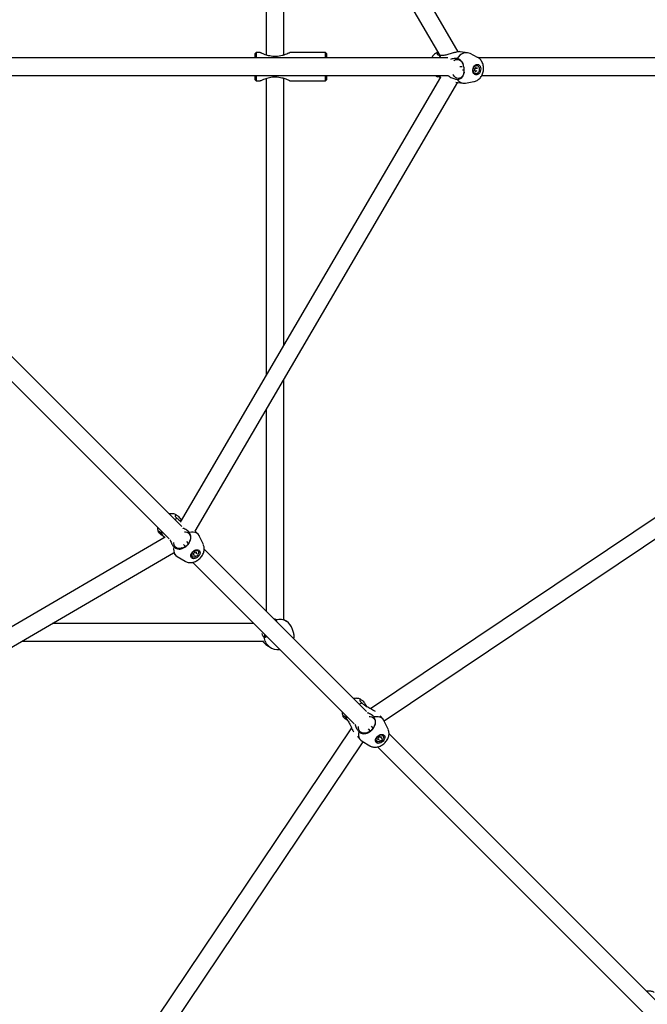
# Model space of a CAD drawing. Units: millimetres. Extents: x -4410 to 4601, y -4332 to 4678.
# Drawn here: x 378 to 949, y -680 to 216 of the extents above; entities that cross this region are included whole.
import ezdxf

# ---------------------------------------------------------------- set-up
doc = ezdxf.new("R2010")
doc.units = ezdxf.units.MM

msp = doc.modelspace()

# ---------------------------------------------------------------- linework, layer by layer
at = {"color": 7, "linetype": 'Continuous', "lineweight": 25}
for p, q in [((777.22, 186.84), (538.07, 595.72)), ((523.95, 588.17), (760.62, 183.53)), ((602.56, 453.76), (602.56, 184.1)), ((618.56, 184.1), (618.56, 426.4)), ((767.71, 181.29), (276.69, 181.29)), ((593.31, 186.29), (592.31, 185.29)), ((592.31, 181.29), (592.31, 185.29)), ((597.11, 186.29), (593.31, 186.29)), ((593.31, 186.29), (593.31, 181.29)), ((656.31, 186.29), (624, 186.29)), ((657.31, 185.29), (656.31, 186.29)), ((656.31, 181.29), (656.31, 186.29)), ((657.31, 185.29), (657.31, 181.29)), ((785.63, 185.94), (778.98, 186.93)), ((794.69, 181.78), (787.93, 185.2)), ((1422.84, 181.29), (795.49, 181.29)), ((780.81, 173.29), (778.75, 173.29)), ((780.99, 170.55), (782.57, 170.32)), ((792.38, 170.66), (791.94, 171.54)), ((791.94, 169.37), (792.38, 170.36)), ((791.99, 171.72), (792.82, 171.78)), ((791.99, 171.72), (791.99, 171.72)), ((793.04, 171.97), (793.42, 173)), ((793.32, 172.06), (794.06, 171.95)), ((794.1, 174.46), (794.01, 174.47)), ((794.13, 171.95), (794.95, 172.1)), ((794.95, 172.1), (794.96, 172.1)), ((276.67, 165.29), (767.68, 165.29)), ((760.96, 163.63), (524.09, -241.33)), ((592.31, 161.29), (592.31, 165.29)), ((593.31, 165.29), (593.31, 160.29)), ((602.56, 162.48), (602.56, -107.17)), ((618.56, -79.82), (618.56, 162.49)), ((656.31, 160.29), (656.31, 165.29)), ((657.31, 165.29), (657.31, 161.29)), ((757.06, 164.81), (758.36, 164.15)), ((792.86, 169.37), (792.11, 169.48)), ((792.87, 166.85), (792.96, 166.84)), ((793.42, 168.28), (793.04, 169.22)), ((793.42, 168.28), (793.42, 168.28)), ((798.72, 165.29), (1422.84, 165.29)), ((537.82, -249.55), (776.81, 159.05)), ((592.31, 161.29), (593.31, 160.29)), ((593.31, 160.29), (597.13, 160.29)), ((624.02, 160.29), (656.31, 160.29)), ((656.31, 160.29), (657.31, 161.29)), ((775.03, 159.31), (781.49, 158.34)), ((783.91, 158.38), (791.38, 159.67)), ((525.59, -245.42), (218.51, 61.66)), ((207.03, 50.51), (514.28, -256.74)), ((618.56, -330.26), (618.56, -111.51)), ((602.56, -138.86), (602.56, -322.39)), ((521.24, -235.11), (521.02, -234.98)), ((960.92, -234.47), (697.42, -411.4)), ((504.32, -250.09), (504.53, -250.53)), ((540.75, -252.78), (537.82, -249.55)), ((709.84, -422.33), (969.83, -247.75)), ((510.44, -255.09), (105.8, -491.76)), ((531.79, -260.76), (530.16, -258.97)), ((533.29, -257.3), (533.4, -257.11)), ((545.3, -261.82), (541.82, -254.4)), ((524.44, -265.44), (526.16, -264.43)), ((527.34, -261.66), (529.06, -263.56)), ((537, -269.31), (537.4, -268.37)), ((538.05, -268.84), (537.54, -268.27)), ((538.33, -268.87), (539.31, -268.44)), ((540.51, -267.57), (540.45, -267.51)), ((693.86, -413.69), (546.11, -265.94)), ((109.11, -508.36), (517.99, -269.21)), ((517.95, -269.17), (520.05, -271.49)), ((521.56, -272.73), (528.6, -276.93)), ((534.74, -272.67), (534.8, -272.74)), ((535.76, -269.94), (535.76, -269.93)), ((536.3, -270.53), (535.76, -269.94)), ((535.82, -269.89), (536.79, -269.52)), ((535.86, -271.73), (536.32, -270.8)), ((536.29, -270.52), (536.3, -270.53)), ((538.36, -269.07), (538.91, -269.67)), ((538.36, -269.07), (538.36, -269.07)), ((538.92, -269.68), (539.5, -270.19)), ((538.92, -269.68), (538.92, -269.68)), ((539.5, -270.19), (539.5, -270.19)), ((535.53, -277.98), (682.52, -424.98)), ((611.62, -331.45), (611.86, -331.57)), ((621.1, -331.85), (618.55, -330.25)), ((591.25, -333.71), (407.72, -333.71)), ((627.36, -341.77), (626.53, -339.03)), ((627.44, -342.05), (627.36, -341.77)), ((380.36, -349.71), (599.38, -349.71)), ((603.75, -353.9), (606.3, -355.5)), ((689.34, -403.22), (689.13, -403.09)), ((672.43, -418.19), (672.63, -418.64)), ((708.85, -420.89), (706.06, -417.8)), ((680.16, -428.71), (503.33, -692.06)), ((695.38, -429.69), (697.17, -431.67)), ((699.89, -428.87), (698.23, -427.03)), ((713.4, -429.93), (709.93, -422.51)), ((685.51, -436.67), (688.16, -439.6)), ((704.41, -438.64), (703.87, -438.04)), ((703.87, -438.04), (703.87, -438.04)), ((703.92, -438), (704.9, -437.62)), ((703.97, -439.84), (704.43, -438.91)), ((704.4, -438.63), (704.41, -438.64)), ((705.11, -437.42), (705.5, -436.48)), ((706.16, -436.94), (705.64, -436.38)), ((706.44, -436.98), (707.41, -436.54)), ((706.47, -437.17), (706.47, -437.17)), ((706.47, -437.18), (707.01, -437.77)), ((707.03, -437.79), (707.02, -437.79)), ((707.03, -437.79), (707.61, -438.29)), ((707.61, -438.29), (707.61, -438.29)), ((708.62, -435.68), (708.56, -435.61)), ((960.37, -680.2), (714.22, -434.05)), ((516.61, -700.98), (690.83, -441.52)), ((689.67, -440.83), (696.7, -445.03)), ((702.84, -440.78), (702.91, -440.85)), ((703.63, -446.09), (949.03, -691.49))]:
    msp.add_line(p, q, dxfattribs=at)
at = {"color": 7, "linetype": 'Continuous', "lineweight": 25, "flags": 128}
for points in [[(761.08, 183.51), (759.99, 181.71), (759.78, 181.29)], [(773.1, 178.49), (773.74, 179.07), (774.81, 179.68), (775.97, 179.94), (777.16, 179.85), (778.33, 179.41), (779.45, 178.64), (780.46, 177.57), (781.33, 176.23), (781.62, 175.65)], [(787.93, 185.2), (786.81, 185.66), (785.21, 185.99), (783.56, 185.96), (781.91, 185.57), (780.31, 184.83), (778.79, 183.77), (777.39, 182.4), (776.15, 180.77)], [(794.12, 165.76), (793.16, 165.81), (792.27, 166.22), (791.51, 166.95), (790.95, 167.95), (790.62, 169.14), (790.56, 170.44), (790.76, 171.74), (791.2, 172.96), (791.87, 174), (792.7, 174.78), (793.63, 175.26), (794.61, 175.38), (795.54, 175.15), (796.37, 174.57), (797.04, 173.7), (797.48, 172.59), (797.68, 171.34), (797.61, 170.02), (797.29, 168.75), (796.73, 167.61), (795.97, 166.69), (795.08, 166.06), (794.12, 165.76)], [(794.01, 174.47), (793.44, 174.47), (792.57, 174.18), (791.78, 173.53), (791.15, 172.61), (790.75, 171.5), (790.61, 170.3), (790.75, 169.14), (791.15, 168.13), (791.78, 167.36), (792.57, 166.92), (792.87, 166.85)], [(793.53, 174.46), (794.4, 174.39), (795.19, 173.94), (795.82, 173.18), (796.22, 172.17), (796.36, 171.01), (796.22, 169.81), (795.82, 168.7), (795.19, 167.77), (794.4, 167.13), (793.53, 166.83), (792.65, 166.91), (791.86, 167.35), (791.23, 168.12), (790.83, 169.13), (790.69, 170.29), (790.83, 171.48), (791.23, 172.6), (791.86, 173.52), (792.65, 174.16), (793.53, 174.46)], [(759.87, 165.29), (759.99, 165.1), (761.08, 163.57)], [(782.56, 168.26), (782.48, 167.87), (782.01, 166.34), (781.33, 165.01), (780.46, 163.94), (779.45, 163.17), (778.33, 162.73), (777.16, 162.64), (775.97, 162.91), (774.81, 163.52), (773.74, 164.45), (772.8, 165.65), (772.42, 166.29)], [(521.78, -238.23), (519.84, -238.68), (519.1, -238.93)], [(507.76, -250.22), (507.74, -250.28), (507.26, -252.15)], [(528.06, -250.16), (529.03, -250.2), (530.37, -250.53), (531.53, -251.15), (532.46, -252.05), (533.12, -253.18), (533.49, -254.5), (533.56, -255.96), (533.31, -257.49), (532.76, -259.04), (531.94, -260.54), (530.87, -261.92), (529.6, -263.14), (528.18, -264.14), (526.67, -264.88), (525.13, -265.33), (523.63, -265.48), (522.22, -265.31), (520.97, -264.83), (519.92, -264.07), (519.12, -263.05), (518.6, -261.81), (518.38, -260.42), (518.38, -259.8)], [(541.82, -254.4), (541.42, -253.67), (540.47, -252.49), (539.25, -251.55), (537.8, -250.89), (536.16, -250.52), (534.37, -250.45), (532.47, -250.68)], [(518.53, -264.04), (518.28, -265.87), (518.33, -267.6), (518.7, -269.19), (519.38, -270.6), (520.33, -271.78), (521.55, -272.72), (521.56, -272.73)], [(534.59, -273.99), (534.08, -273.24), (533.87, -272.3), (533.97, -271.24), (534.38, -270.13), (535.06, -269.06), (535.97, -268.11), (537.03, -267.34), (538.18, -266.82), (539.31, -266.58), (540.36, -266.64), (541.23, -267), (541.87, -267.62), (542.24, -268.47), (542.29, -269.48), (542.03, -270.58), (541.48, -271.68), (540.68, -272.7), (539.68, -273.57), (538.57, -274.22), (537.42, -274.6), (536.32, -274.69), (535.35, -274.48), (534.59, -273.99)], [(540.43, -267.49), (540.87, -268.19), (541, -269.07), (540.8, -270.07), (540.29, -271.07), (539.53, -271.98), (538.58, -272.72), (537.54, -273.2), (536.51, -273.38), (535.59, -273.25), (534.88, -272.82), (534.43, -272.12), (534.31, -271.24), (534.51, -270.24), (535.01, -269.24), (535.78, -268.33), (536.73, -267.6), (537.77, -267.11), (538.8, -266.93), (539.72, -267.06), (540.43, -267.49)], [(537.67, -271.93), (537.69, -271.94), (537.71, -271.94), (537.73, -271.94), (537.75, -271.94), (537.77, -271.92), (537.8, -271.91), (537.81, -271.89), (537.82, -271.86)], [(539.43, -270.33), (539.45, -270.32), (539.47, -270.3), (539.49, -270.28), (539.5, -270.26), (539.51, -270.24), (539.51, -270.21), (539.5, -270.2), (539.5, -270.19)], [(602.73, -345.79), (602.44, -345.83), (601.8, -345.75), (601.37, -345.37), (601.16, -344.72), (601.17, -343.82), (601.19, -343.65)], [(689.89, -406.34), (687.95, -406.79), (687.21, -407.04)], [(675.87, -418.33), (675.85, -418.39), (675.36, -420.26)], [(696.16, -418.27), (697.14, -418.31), (698.48, -418.64), (699.63, -419.26), (700.56, -420.15), (701.23, -421.29), (701.6, -422.61), (701.67, -424.07), (701.42, -425.6), (700.87, -427.15), (700.05, -428.64), (698.98, -430.03), (697.71, -431.25), (696.29, -432.25), (694.78, -432.99), (693.24, -433.44), (691.74, -433.58), (690.33, -433.41), (689.07, -432.94), (688.03, -432.17), (687.22, -431.15), (686.7, -429.92), (686.48, -428.52), (686.53, -427.33)], [(709.93, -422.51), (709.53, -421.78), (708.57, -420.59), (707.35, -419.66), (705.9, -419), (704.26, -418.62), (702.47, -418.55), (700.58, -418.79)], [(686.64, -432.15), (686.38, -433.98), (686.44, -435.71), (686.81, -437.3), (687.48, -438.7), (688.44, -439.89), (689.66, -440.83), (689.67, -440.83)], [(702.69, -442.09), (702.19, -441.35), (701.98, -440.41), (702.08, -439.35), (702.49, -438.24), (703.17, -437.17), (704.08, -436.22), (705.14, -435.45), (706.28, -434.93), (707.42, -434.69), (708.46, -434.75), (709.34, -435.1), (709.98, -435.73), (710.34, -436.58), (710.4, -437.59), (710.14, -438.68), (709.59, -439.78), (708.79, -440.81), (707.79, -441.67), (706.68, -442.33), (705.53, -442.71), (704.43, -442.8), (703.46, -442.59), (702.69, -442.09)], [(708.54, -435.6), (708.98, -436.29), (709.11, -437.18), (708.91, -438.17), (708.4, -439.18), (707.63, -440.09), (706.68, -440.82), (705.64, -441.31), (704.61, -441.49), (703.7, -441.36), (702.98, -440.93), (702.54, -440.23), (702.41, -439.34), (702.61, -438.35), (703.12, -437.35), (703.89, -436.44), (704.84, -435.7), (705.88, -435.22), (706.91, -435.04), (707.82, -435.17), (708.54, -435.6)], [(707.53, -438.44), (707.56, -438.42), (707.58, -438.41), (707.6, -438.39), (707.61, -438.37), (707.62, -438.34), (707.62, -438.32), (707.61, -438.3), (707.6, -438.29)], [(705.78, -440.04), (705.79, -440.05), (705.81, -440.05), (705.83, -440.05), (705.86, -440.04), (705.88, -440.03), (705.9, -440.01), (705.92, -439.99), (705.93, -439.97)]]:
    msp.add_lwpolyline(points, dxfattribs=at)
at = {"color": 7, "linetype": 'Continuous', "lineweight": 25}
for centre, radius, start, end in [((782.68, 166.31), 8.03, 215.6163, 278.81113), ((794.16, 169.28), 0.259, 100.07373, 164.13539), ((538.65, -269.64), 2.79, 49.77917, 120.44827), ((537.03, -271.09), 2.79, 143.74414, 214.5422), ((537.02, -271.53), 0.216, 49.72288, 120.78652), ((539.06, -269.55), 0.198, 146.85796, 222.28756), ((614.37, -342.6), 12.68, 16.37632, 102.48882), ((613.05, -344.68), 12.73, 185.60989, 278.02802), ((705.14, -439.2), 2.79, 143.74414, 214.5422), ((706.75, -437.74), 2.79, 49.77917, 120.44827), ((707.17, -437.65), 0.198, 146.85796, 222.28756), ((705.12, -439.64), 0.216, 49.72288, 120.78652)]:
    msp.add_arc(centre, radius, start, end, dxfattribs=at)
for centre, major_axis, ratio, start_param, end_param in [((793.92, 171.86), (0.314, 0.325), 0.382951, 1.558462, 1.837465), ((538.55, -269.63), (0.432, -0.018), 0.389198, 1.131082, 1.936605), ((706.65, -437.73), (0.432, -0.018), 0.389198, 1.131082, 1.936605)]:
    msp.add_ellipse(centre, major_axis=major_axis, ratio=ratio, start_param=start_param, end_param=end_param, dxfattribs=at)
for points, knots in [([(597.11, 186.27), (597.09, 186.28), (596.97, 186.34), (597.41, 186.12), (598.46, 185.61), (600.21, 184.87), (602.3, 184.14), (604.51, 183.54), (607.1, 183.07), (609.98, 182.85), (612.91, 182.94), (615.58, 183.32), (617.97, 183.89), (620.25, 184.61), (622.28, 185.43), (623.58, 186.05), (624.11, 186.31), (624.02, 186.27), (624, 186.26)], [0, 0, 0, 0, 0.007477, 0.062866, 0.118811, 0.203782, 0.263835, 0.325557, 0.403954, 0.484609, 0.563754, 0.645063, 0.708699, 0.773889, 0.8614, 0.928525, 0.985106, 1, 1, 1, 1]), ([(758.88, 186.5), (758.53, 186.37), (757.66, 186.06), (756.38, 185.26), (755.06, 184.15), (753.91, 182.83), (753.31, 181.8), (753.01, 181.29)], [0, 0, 0, 0, 0.141327, 0.351232, 0.56522, 0.784424, 1, 1, 1, 1]), ([(761.08, 183.51), (760.68, 183.51), (759.88, 183.51), (758.98, 183.86), (758.37, 184.45), (758.16, 185.25), (758.28, 185.99), (758.87, 186.29), (758.98, 186.34)], [0, 0, 0, 0, 0.175473, 0.356107, 0.529988, 0.709195, 0.94956, 1, 1, 1, 1]), ([(778.98, 186.9), (778.75, 186.93), (778.2, 187.01), (776.62, 186.8), (774.4, 186.3), (772.06, 185.62), (769.77, 184.91), (767.08, 184.13), (764.03, 183.36), (762.01, 183.46), (761.08, 183.51)], [0, 0, 0, 0, 0.07667, 0.184362, 0.280674, 0.416641, 0.514614, 0.615294, 0.821692, 1, 1, 1, 1]), ([(776.15, 180.77), (775.54, 180.82), (774.39, 180.92), (772.49, 180.6), (771.14, 180.28), (770.44, 179.93), (770.36, 179.89)], [0, 0, 0, 0, 0.341276, 0.64943, 0.957725, 1, 1, 1, 1]), ([(776.15, 161.63), (776.73, 161.71), (777.87, 161.86), (779.3, 162.4), (780.47, 163.22), (781.49, 164.47), (782.22, 166.23), (782.61, 168.57), (782.63, 170.95), (782.31, 173.49), (781.68, 175.63), (780.79, 177.37), (779.49, 179.06), (777.89, 180.18), (776.48, 180.66), (776.15, 180.77)], [0, 0, 0, 0, 0.071712, 0.143403, 0.214524, 0.2856, 0.382403, 0.457951, 0.533896, 0.601968, 0.697105, 0.762074, 0.827097, 0.959018, 1, 1, 1, 1]), ([(791.38, 159.7), (791.61, 159.73), (792.39, 159.84), (793.65, 160.33), (795.11, 161.13), (796.45, 162.2), (797.64, 163.51), (798.65, 165.03), (799.45, 166.73), (800.02, 168.57), (800.32, 170.5), (800.35, 172.47), (800.1, 174.43), (799.54, 176.31), (798.72, 178), (797.7, 179.45), (796.51, 180.61), (795.5, 181.39), (794.84, 181.67), (794.68, 181.74)], [0, 0, 0, 0, 0.025256, 0.084535, 0.144297, 0.205127, 0.267407, 0.331207, 0.396292, 0.462307, 0.528992, 0.596332, 0.664397, 0.733169, 0.802237, 0.863039, 0.92253, 0.98092, 1, 1, 1, 1]), ([(791.94, 171.54), (791.94, 171.55), (791.93, 171.57), (791.93, 171.6), (791.93, 171.64), (791.94, 171.67), (791.96, 171.7), (791.98, 171.72), (791.99, 171.72), (791.99, 171.72), (791.99, 171.72)], [0, 0, 0, 0, 0.12499, 0.254463, 0.386381, 0.519693, 0.651269, 0.780682, 0.916106, 1, 1, 1, 1]), ([(792.38, 170.36), (792.4, 170.4), (792.42, 170.47), (792.42, 170.57), (792.39, 170.63), (792.38, 170.66)], [0, 0, 0, 0, 0.343362, 0.719395, 1, 1, 1, 1]), ([(792.82, 171.78), (792.84, 171.79), (792.9, 171.8), (792.98, 171.86), (793.02, 171.92), (793.03, 171.96), (793.04, 171.97)], [0, 0, 0, 0, 0.301044, 0.597424, 0.938859, 1, 1, 1, 1]), ([(793.42, 173), (793.43, 173.01), (793.44, 173.03), (793.45, 173.05), (793.47, 173.06), (793.47, 173.06), (793.47, 173.06), (793.47, 173.06)], [0, 0, 0, 0, 0.207755, 0.421421, 0.638339, 0.889518, 1, 1, 1, 1]), ([(794.06, 171.95), (794.07, 171.95), (794.09, 171.94), (794.12, 171.95), (794.13, 171.95)], [0, 0, 0, 0, 0.489796, 1, 1, 1, 1]), ([(624.02, 160.31), (624.03, 160.31), (624.15, 160.25), (623.72, 160.47), (622.67, 160.97), (620.92, 161.72), (618.83, 162.44), (616.62, 163.04), (614.03, 163.52), (611.15, 163.74), (608.21, 163.64), (605.54, 163.26), (603.16, 162.69), (600.88, 161.97), (598.85, 161.15), (597.55, 160.53), (597.02, 160.27), (597.11, 160.31), (597.13, 160.32)], [0, 0, 0, 0, 0.007477, 0.062866, 0.118811, 0.203782, 0.263835, 0.325557, 0.403954, 0.484609, 0.563754, 0.645063, 0.708699, 0.773889, 0.8614, 0.928525, 0.985106, 1, 1, 1, 1]), ([(756.27, 165.29), (756.42, 165.18), (756.67, 164.99), (756.97, 164.87), (757.09, 164.83)], [0, 0, 0, 0, 0.589479, 1, 1, 1, 1]), ([(758.37, 164.19), (758.32, 164.2), (758.12, 164.24), (758.3, 164.34), (758.81, 164.38), (759.86, 164.14), (760.85, 163.68), (761.08, 163.57)], [0, 0, 0, 0, 0.063058, 0.261298, 0.465165, 0.87323, 1, 1, 1, 1]), ([(759.65, 164.09), (759.33, 164.07), (758.87, 164.05), (758.75, 164.09), (758.71, 164.11)], [0, 0, 0, 0, 0.695916, 1, 1, 1, 1]), ([(768.03, 165.29), (768.58, 164.88), (770.27, 163.63), (773.21, 162.28), (775.22, 161.84), (776.15, 161.63)], [0, 0, 0, 0, 0.205198, 0.631615, 1, 1, 1, 1]), ([(791.96, 169.22), (791.96, 169.22), (791.96, 169.22), (791.95, 169.22), (791.94, 169.25), (791.93, 169.27), (791.93, 169.31), (791.93, 169.34), (791.94, 169.36), (791.94, 169.37)], [0, 0, 0, 0, 0.083771, 0.319445, 0.462935, 0.610525, 0.75557, 0.903257, 1, 1, 1, 1]), ([(793.04, 169.22), (793.02, 169.25), (792.99, 169.31), (792.92, 169.36), (792.87, 169.36), (792.86, 169.36)], [0, 0, 0, 0, 0.42905, 0.793949, 1, 1, 1, 1]), ([(793.44, 168.26), (793.44, 168.26), (793.44, 168.26), (793.43, 168.27), (793.42, 168.28), (793.42, 168.28)], [0, 0, 0, 0, 0.443634, 0.789859, 1, 1, 1, 1]), ([(520.92, -234.96), (520.64, -234.79), (519.89, -234.35), (518.54, -233.93), (516.94, -233.69), (515.44, -233.68), (514.5, -233.87), (514.11, -233.94)], [0, 0, 0, 0, 0.142104, 0.369175, 0.598803, 0.8339, 1, 1, 1, 1]), ([(521.78, -238.23), (521.42, -237.96), (520.68, -237.4), (520.04, -236.54), (519.75, -235.74), (519.83, -235.03), (520.38, -234.7), (521.38, -235.11), (522.54, -236.21), (523.78, -237.84), (524.59, -239.11), (525.01, -239.76)], [0, 0, 0, 0, 0.104772, 0.212627, 0.316448, 0.423451, 0.566969, 0.678976, 0.79157, 0.892492, 1, 1, 1, 1]), ([(524.57, -240.52), (524.42, -240.43), (523.24, -239.73), (522.46, -238.93), (521.78, -238.23)], [0, 0, 0, 0, 0.127254, 1, 1, 1, 1]), ([(503.49, -245.95), (503.49, -246.01), (503.43, -246.62), (503.58, -247.75), (503.85, -249.05), (504.2, -249.76), (504.31, -249.99)], [0, 0, 0, 0, 0.044795, 0.435281, 0.816681, 1, 1, 1, 1]), ([(508.82, -254.3), (508.52, -254.09), (507.56, -253.42), (506.12, -252.34), (504.9, -251.18), (504.32, -250.24), (504.44, -249.77), (504.93, -249.71), (505.71, -250.04), (506.57, -250.91), (507.12, -251.91), (507.26, -252.15)], [0, 0, 0, 0, 0.051766, 0.167759, 0.284361, 0.388876, 0.534946, 0.633343, 0.734533, 0.937078, 1, 1, 1, 1]), ([(518.53, -264.04), (519.05, -264.4), (520.09, -265.1), (521.69, -265.72), (523.31, -265.96), (525.17, -265.79), (527.17, -265.06), (529.28, -263.68), (531.03, -262.03), (532.55, -260.04), (533.49, -258.13), (533.92, -256.3), (533.98, -254.21), (533.44, -252.32), (532.66, -250.99), (532.47, -250.68)], [0, 0, 0, 0, 0.071712, 0.143403, 0.214524, 0.2856, 0.382403, 0.457951, 0.533896, 0.601968, 0.697105, 0.762074, 0.827097, 0.959018, 1, 1, 1, 1]), ([(532.47, -250.68), (532.01, -250.22), (531.13, -249.34), (529.4, -248.21), (527.92, -247.41), (526.93, -247.1), (526.63, -247.01)], [0, 0, 0, 0, 0.313007, 0.595637, 0.878395, 1, 1, 1, 1]), ([(507.26, -252.15), (507.67, -252.66), (508.46, -253.63), (509.21, -254.86), (509.56, -255.54), (509.58, -255.59)], [0, 0, 0, 0, 0.509349, 0.963986, 1, 1, 1, 1]), ([(515.17, -257.44), (515.19, -257.55), (515.48, -259.05), (516.61, -261.53), (517.92, -263.25), (518.53, -264.04)], [0, 0, 0, 0, 0.039398, 0.554768, 1, 1, 1, 1]), ([(528.66, -276.93), (528.81, -277.02), (529.4, -277.41), (530.58, -277.84), (532.16, -278.18), (533.82, -278.24), (535.52, -278.03), (537.24, -277.55), (538.94, -276.8), (540.56, -275.8), (542.07, -274.56), (543.4, -273.11), (544.52, -271.49), (545.37, -269.79), (545.91, -268.06), (546.17, -266.37), (546.13, -264.72), (545.87, -263.22), (545.5, -262.34), (545.33, -261.94)], [0, 0, 0, 0, 0.019104, 0.076454, 0.13419, 0.193092, 0.253744, 0.316343, 0.380592, 0.445924, 0.511844, 0.578399, 0.645786, 0.714223, 0.776432, 0.837162, 0.896169, 0.953675, 1, 1, 1, 1]), ([(537.4, -268.37), (537.4, -268.36), (537.41, -268.35), (537.43, -268.32), (537.46, -268.29), (537.5, -268.28), (537.52, -268.27), (537.54, -268.27), (537.54, -268.28), (537.54, -268.28)], [0, 0, 0, 0, 0.137703, 0.279857, 0.426879, 0.573733, 0.715826, 0.854775, 1, 1, 1, 1]), ([(538.05, -268.84), (538.07, -268.85), (538.12, -268.89), (538.2, -268.91), (538.27, -268.9), (538.32, -268.88), (538.33, -268.87)], [0, 0, 0, 0, 0.278663, 0.549729, 0.844004, 1, 1, 1, 1]), ([(539.31, -268.44), (539.31, -268.43), (539.33, -268.42), (539.35, -268.42), (539.36, -268.43), (539.36, -268.43), (539.36, -268.43)], [0, 0, 0, 0, 0.285669, 0.581134, 0.887687, 1, 1, 1, 1]), ([(535.71, -270.02), (535.71, -270.02), (535.71, -270.02), (535.71, -270.01), (535.71, -269.99), (535.73, -269.97), (535.75, -269.94), (535.77, -269.91), (535.8, -269.9), (535.81, -269.89), (535.82, -269.89)], [0, 0, 0, 0, 0.051496, 0.217051, 0.354264, 0.497056, 0.643081, 0.795172, 0.949151, 1, 1, 1, 1]), ([(535.85, -271.78), (535.85, -271.78), (535.85, -271.78), (535.85, -271.76), (535.86, -271.75), (535.86, -271.74), (535.86, -271.73)], [0, 0, 0, 0, 0.267549, 0.598676, 0.906413, 1, 1, 1, 1]), ([(536.32, -270.8), (536.34, -270.77), (536.36, -270.71), (536.35, -270.61), (536.32, -270.55), (536.3, -270.53), (536.29, -270.52)], [0, 0, 0, 0, 0.32586, 0.61978, 0.890003, 1, 1, 1, 1]), ([(536.79, -269.52), (536.82, -269.5), (536.89, -269.47), (536.96, -269.39), (536.99, -269.34), (537, -269.31)], [0, 0, 0, 0, 0.346692, 0.727065, 1, 1, 1, 1]), ([(611.63, -330.22), (611.35, -330.08), (610.9, -329.84), (610.13, -329.71), (609.82, -329.65)], [0, 0, 0, 0, 0.604301, 1, 1, 1, 1]), ([(612.11, -331.94), (612.12, -331.52), (612.15, -330.92), (611.75, -330.39), (611.63, -330.22)], [0, 0, 0, 0, 0.682554, 1, 1, 1, 1]), ([(618.54, -330.26), (618.5, -330.23), (618.42, -330.16), (618.33, -330.12), (618.29, -330.1)], [0, 0, 0, 0, 0.541249, 1, 1, 1, 1]), ([(598.38, -342.81), (598.67, -343.52), (599.28, -345.03), (600, -345.62), (600.38, -345.93)], [0, 0, 0, 0, 0.47255, 1, 1, 1, 1]), ([(599.17, -349.44), (599.57, -349.97), (600.42, -351.08), (602.04, -352.71), (603.2, -353.5), (603.75, -353.89)], [0, 0, 0, 0, 0.322645, 0.673026, 1, 1, 1, 1]), ([(600.38, -345.93), (600.74, -345.99), (601.46, -346.11), (602.31, -345.91), (602.8, -345.55), (602.97, -345.42)], [0, 0, 0, 0, 0.398285, 0.79645, 1, 1, 1, 1]), ([(627.57, -347.4), (627.65, -347.04), (627.87, -346.04), (627.85, -344.38), (627.71, -342.95), (627.46, -342.21), (627.41, -342.07)], [0, 0, 0, 0, 0.206421, 0.563151, 0.919333, 1, 1, 1, 1]), ([(689.03, -403.07), (688.74, -402.9), (688, -402.46), (686.65, -402.04), (685.05, -401.79), (683.55, -401.79), (682.61, -401.98), (682.22, -402.05)], [0, 0, 0, 0, 0.142104, 0.369175, 0.598803, 0.8339, 1, 1, 1, 1]), ([(689.89, -406.34), (689.53, -406.06), (688.79, -405.51), (688.15, -404.65), (687.86, -403.85), (687.94, -403.14), (688.48, -402.81), (689.48, -403.21), (690.65, -404.32), (692.02, -406.13), (693.19, -407.98), (693.99, -409.2), (694.23, -409.57)], [0, 0, 0, 0, 0.095727, 0.194271, 0.28913, 0.386894, 0.518023, 0.62036, 0.723234, 0.815443, 0.944316, 1, 1, 1, 1]), ([(701.86, -413.94), (701.08, -413.46), (699.72, -412.63), (697.61, -411.5), (695.08, -410.14), (692.19, -408.51), (690.62, -407.02), (689.89, -406.34)], [0, 0, 0, 0, 0.181205, 0.318718, 0.460032, 0.749729, 1, 1, 1, 1]), ([(671.6, -414.06), (671.59, -414.12), (671.53, -414.73), (671.69, -415.86), (671.96, -417.16), (672.31, -417.86), (672.42, -418.09)], [0, 0, 0, 0, 0.044795, 0.435281, 0.816681, 1, 1, 1, 1]), ([(676.92, -422.4), (676.63, -422.2), (675.67, -421.53), (674.23, -420.45), (673.01, -419.29), (672.43, -418.35), (672.55, -417.88), (673.03, -417.82), (673.82, -418.15), (674.67, -419.02), (675.23, -420.02), (675.36, -420.26)], [0, 0, 0, 0, 0.051766, 0.167759, 0.284361, 0.388876, 0.534946, 0.633343, 0.734533, 0.937078, 1, 1, 1, 1]), ([(675.36, -420.26), (675.78, -420.77), (676.57, -421.72), (677.63, -423.53), (678.64, -425.51), (679.68, -427.72), (680.77, -430.04), (681.57, -431.48), (681.95, -432.16)], [0, 0, 0, 0, 0.173703, 0.328747, 0.487471, 0.659318, 0.836696, 1, 1, 1, 1]), ([(686.64, -432.15), (687.16, -432.5), (688.19, -433.21), (689.8, -433.82), (691.42, -434.06), (693.28, -433.89), (695.28, -433.16), (697.38, -431.79), (699.14, -430.14), (700.66, -428.15), (701.6, -426.23), (702.03, -424.41), (702.09, -422.32), (701.54, -420.42), (700.77, -419.1), (700.58, -418.79)], [0, 0, 0, 0, 0.071712, 0.143403, 0.214524, 0.2856, 0.382403, 0.457951, 0.533896, 0.601968, 0.697105, 0.762074, 0.827097, 0.959018, 1, 1, 1, 1]), ([(700.58, -418.79), (700.12, -418.33), (699.24, -417.45), (697.51, -416.32), (696.03, -415.52), (695.04, -415.21), (694.74, -415.12)], [0, 0, 0, 0, 0.313007, 0.595637, 0.878395, 1, 1, 1, 1]), ([(683.27, -425.55), (683.29, -425.65), (683.59, -427.15), (684.71, -429.63), (686.03, -431.35), (686.64, -432.15)], [0, 0, 0, 0, 0.039398, 0.554768, 1, 1, 1, 1]), ([(696.77, -445.03), (696.91, -445.13), (697.51, -445.52), (698.69, -445.94), (700.27, -446.29), (701.92, -446.35), (703.63, -446.14), (705.35, -445.66), (707.05, -444.91), (708.67, -443.9), (710.17, -442.66), (711.51, -441.22), (712.63, -439.6), (713.47, -437.89), (714.02, -436.16), (714.27, -434.48), (714.24, -432.83), (713.98, -431.33), (713.6, -430.44), (713.44, -430.05)], [0, 0, 0, 0, 0.019104, 0.076454, 0.13419, 0.193092, 0.253744, 0.316343, 0.380592, 0.445924, 0.511844, 0.578399, 0.645786, 0.714223, 0.776432, 0.837162, 0.896169, 0.953675, 1, 1, 1, 1]), ([(703.82, -438.12), (703.82, -438.13), (703.82, -438.13), (703.82, -438.12), (703.82, -438.1), (703.83, -438.07), (703.85, -438.04), (703.88, -438.02), (703.91, -438), (703.92, -438), (703.92, -438)], [0, 0, 0, 0, 0.051496, 0.217051, 0.354264, 0.497056, 0.643081, 0.795172, 0.949151, 1, 1, 1, 1]), ([(704.43, -438.91), (704.44, -438.87), (704.47, -438.81), (704.46, -438.72), (704.43, -438.66), (704.4, -438.63), (704.39, -438.63)], [0, 0, 0, 0, 0.32586, 0.61978, 0.890003, 1, 1, 1, 1]), ([(704.9, -437.62), (704.93, -437.61), (705, -437.58), (705.07, -437.5), (705.1, -437.45), (705.11, -437.42)], [0, 0, 0, 0, 0.346692, 0.727065, 1, 1, 1, 1]), ([(705.5, -436.48), (705.51, -436.47), (705.52, -436.45), (705.54, -436.43), (705.57, -436.4), (705.6, -436.39), (705.63, -436.38), (705.64, -436.38), (705.65, -436.38), (705.65, -436.38)], [0, 0, 0, 0, 0.137703, 0.279857, 0.426879, 0.573733, 0.715826, 0.854775, 1, 1, 1, 1]), ([(706.16, -436.94), (706.18, -436.96), (706.22, -437), (706.31, -437.01), (706.38, -437), (706.43, -436.99), (706.44, -436.98)], [0, 0, 0, 0, 0.278663, 0.549729, 0.844004, 1, 1, 1, 1]), ([(707.41, -436.54), (707.42, -436.54), (707.44, -436.53), (707.46, -436.53), (707.47, -436.53), (707.46, -436.53), (707.46, -436.53)], [0, 0, 0, 0, 0.285669, 0.581134, 0.887687, 1, 1, 1, 1]), ([(703.96, -439.88), (703.96, -439.88), (703.96, -439.88), (703.96, -439.87), (703.96, -439.86), (703.97, -439.84), (703.97, -439.84)], [0, 0, 0, 0, 0.267549, 0.598676, 0.906413, 1, 1, 1, 1]), ([(955.54, -669.58), (955.25, -669.41), (954.51, -668.97), (953.16, -668.55), (951.56, -668.3), (950.06, -668.3), (949.12, -668.49), (948.73, -668.56)], [0, 0, 0, 0, 0.142104, 0.369175, 0.598803, 0.8339, 1, 1, 1, 1])]:
    msp.add_open_spline(points, degree=3, knots=knots, dxfattribs=at)

doc.saveas('drawing.dxf')
